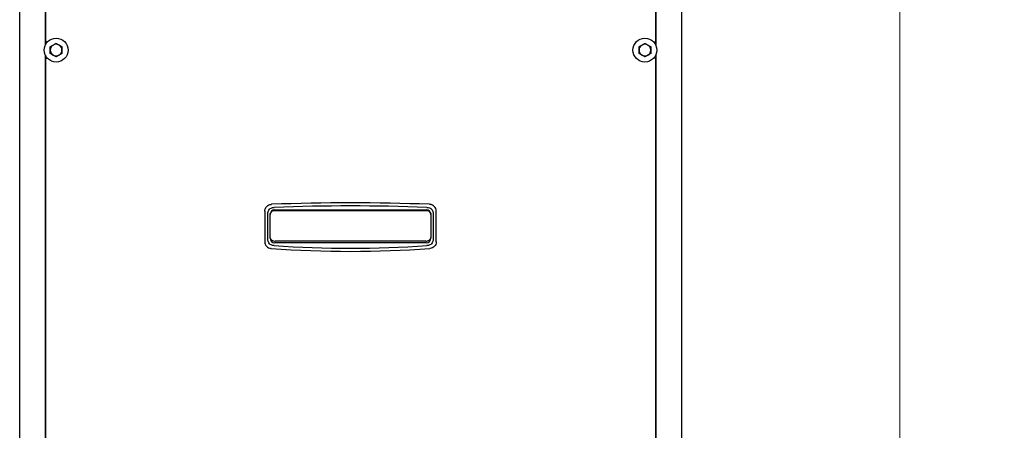
# Model space of a CAD drawing. Units: inches. Extents: x 6 to 194, y -2 to 139.
# Drawn here: x 95 to 126, y 49 to 62 of the extents above; entities that cross this region are included whole.
import ezdxf

# ---------------------------------------------------------------- set-up
doc = ezdxf.new("R2010")
doc.units = ezdxf.units.IN
doc.header["$LTSCALE"] = 12
doc.header["$MEASUREMENT"] = 0
doc.layers.add('Dimensions(ANSI)', color=7, linetype='Continuous', lineweight=18)
doc.layers.add('Visible Edges(ANSI)', color=7, linetype='Continuous', lineweight=25)
doc.styles.add('MESTEK', font='arial.ttf')
doc.dimstyles.new('MESTEK FRACTIONS', dxfattribs={"dimscale": 12, "dimtxt": 0.08, "dimasz": 0.098425, "dimexe": 0.063, "dimexo": 0.0625, "dimgap": 0.031496, "dimtad": 0, "dimtih": 1, "dimtoh": 1, "dimdec": 5, "dimrnd": 1e-08, "dimzin": 1, "dimdsep": 46, "dimlunit": 5, "dimtxsty": 'MESTEK', "dimcen": 0.09, "dimdle": 0.393701, "dimclrd": 7, "dimclre": 7, "dimclrt": 7, "dimadec": 0, "dimazin": 0, "dimtfac": 1, "dimtofl": 0, "dimtmove": 0, "dimatfit": 3, "dimfxl": 0, "dimfrac": 2, "dimtolj": 1, "dimtzin": 0, "dimlwd": 15, "dimlwe": 15, "dimarcsym": 0})

# ---------------------------------------------------------------- blocks, each defined once
blk = doc.blocks.new('*D16')
at = {"layer": 'Defpoints', "color": 0, "linetype": 'Continuous'}
for p in [(116.842, 71.081), (113.318, 20.242), (122.688, 20.242)]:
    blk.add_point(p, dxfattribs=at)
at = {"layer": 'Dimensions(ANSI)', "color": 7, "linetype": 'Continuous', "lineweight": 15}
for p, q in [((117.592, 71.081), (123.444, 71.081)), ((122.688, 69.9), (122.688, 47.463)), ((122.688, 21.423), (122.688, 43.86)), ((114.068, 20.242), (123.444, 20.242))]:
    blk.add_line(p, q, dxfattribs=at)
at = {"layer": 'Dimensions(ANSI)', "color": 7, "linetype": 'Continuous'}
for points in [[(122.492, 69.9), (122.885, 69.9), (122.688, 71.081)], [(122.492, 21.423), (122.885, 21.423), (122.688, 20.242)]]:
    blk.add_solid(points, dxfattribs=at)
at = {"layer": 'Dimensions(ANSI)', "color": 7, "linetype": 'Continuous', "lineweight": 18, "insert": (119.23, 47.085), "char_height": 0.96, "attachment_point": 1, "style": 'MESTEK'}
blk.add_mtext('\\A1; 50 27/32 in\\P[1291 mm]', dxfattribs=at)

msp = doc.modelspace()

# ---------------------------------------------------------------- linework, layer by layer
at = {"layer": 'Visible Edges(ANSI)', "color": 7}
for p, q in [((94.5245359, 21.2384278), (94.5245359, 75.5287778)), ((95.3455359, 75.5287778), (95.3455359, 61.2181708)), ((114.8772859, 61.2181708), (114.8772859, 75.5287778)), ((115.6982859, 75.5287778), (115.6982859, 21.2384278)), ((95.3457859, 61.2186841), (95.3457859, 62.6959807)), ((114.8770359, 62.6959807), (114.8770359, 61.2186841)), ((95.3455359, 60.8836847), (95.3455359, 42.5306708)), ((95.3457859, 42.5311841), (95.3457859, 60.8831714)), ((114.8770359, 60.8831714), (114.8770359, 42.5311841)), ((114.8772859, 42.5306708), (114.8772859, 60.8836847)), ((102.3664109, 55.8907127), (102.3664109, 54.9238925)), ((102.4664109, 55.0067626), (102.4664109, 55.8051272)), ((102.5376609, 55.0359278), (102.5376609, 55.7859278)), ((102.5381709, 55.047932), (102.5381709, 55.7915964)), ((102.6816913, 55.9203254), (107.5411305, 55.9203254)), ((102.6876609, 55.9359278), (107.5351609, 55.9359278)), ((107.6846509, 55.7915964), (107.6846509, 55.047932)), ((107.6851609, 55.7859278), (107.6851609, 55.0359278)), ((107.7564109, 55.8051272), (107.7564109, 55.0067626)), ((107.8564109, 54.9238925), (107.8564109, 55.8907127)), ((107.5351609, 54.8859278), (102.6876609, 54.8859278)), ((107.5263838, 54.9385516), (102.696438, 54.9385516))]:
    msp.add_line(p, q, dxfattribs=at)
for centre in [(95.6895359, 61.0509278), (114.5332859, 61.0509278)]:
    msp.add_circle(centre, 0.3825, dxfattribs=at)
for centre, radius, start, end in [((95.6895359, 61.0509278), 0.1875, 120, 180), ((95.6895359, 61.0509278), 0.1875, 60, 120), ((95.6895359, 61.0509278), 0.1875, 0, 60), ((114.5332859, 61.0509278), 0.1875, 120, 180), ((114.5332859, 61.0509278), 0.1875, 60, 120), ((114.5332859, 61.0509278), 0.1875, 0, 60), ((95.6895359, 61.0509278), 0.1875, 180, 240), ((95.6895359, 61.0509278), 0.1875, 240, 300), ((95.6895359, 61.0509278), 0.1875, 300, 0), ((114.5332859, 61.0509278), 0.1875, 180, 240), ((114.5332859, 61.0509278), 0.1875, 240, 300), ((114.5332859, 61.0509278), 0.1875, 300, 0), ((105.1114109, -12.0554687), 68.2178965, 87.875977522, 92.124022478), ((102.5914109, 55.8907127), 0.225, 177.30295087, 180), ((102.6876609, 55.7859278), 0.15, 90, 180), ((105.1114109, -12.0554687), 68.1178965, 87.948145222, 92.051854778), ((107.5351609, 55.7859278), 0.15, 0, 90), ((107.6314109, 55.8907127), 0.225, 0, 2.69704913), ((102.5914109, 54.9238925), 0.225, 180, 182.61350337), ((102.6876609, 55.0359278), 0.15, 180, 270), ((107.5351609, 55.0359278), 0.15, 270, 0), ((107.6314109, 54.9238925), 0.225, 357.38649663, 0), ((105.1114109, 90.9761762), 36.3652485, 266.00161514, 273.99838486), ((105.1114109, 90.9761762), 36.2652485, 266.13315673, 273.86684327)]:
    msp.add_arc(centre, radius, start, end, dxfattribs=at)
for points, weights in [([(95.5020359, 61.1591809), (95.5522764, 61.1881873), (95.5957859, 61.2133075)], [1.01001874936, 1.04314139574, 1]), ([(95.5020359, 61.0509278), (95.5020359, 61.1011682), (95.5020359, 61.1591809)], [1, 1.04314139574, 1.01001874936]), ([(95.5957859, 61.2133075), (95.6392954, 61.2384278), (95.6895359, 61.2674341)], [1, 1.04314139574, 1.01001874936]), ([(95.6895359, 61.2674341), (95.7397764, 61.2384278), (95.7832859, 61.2133075)], [1.01001874936, 1.04314139574, 1]), ([(95.7832859, 61.2133075), (95.8267954, 61.1881873), (95.8770359, 61.1591809)], [1, 1.04314139574, 1.01001874936]), ([(95.8770359, 61.1591809), (95.8770359, 61.1011682), (95.8770359, 61.0509278)], [1.01001874936, 1.04314139574, 1]), ([(114.3457859, 61.1591809), (114.3960264, 61.1881873), (114.4395359, 61.2133075)], [1.01001874936, 1.04314139574, 1]), ([(114.3457859, 61.0509278), (114.3457859, 61.1011682), (114.3457859, 61.1591809)], [1, 1.04314139574, 1.01001874936]), ([(114.4395359, 61.2133075), (114.4830454, 61.2384278), (114.5332859, 61.2674341)], [1, 1.04314139574, 1.01001874936]), ([(114.5332859, 61.2674341), (114.5835264, 61.2384278), (114.6270359, 61.2133075)], [1.01001874936, 1.04314139574, 1]), ([(114.6270359, 61.2133075), (114.6705454, 61.1881873), (114.7207859, 61.1591809)], [1, 1.04314139574, 1.01001874936]), ([(114.7207859, 61.1591809), (114.7207859, 61.1011682), (114.7207859, 61.0509278)], [1.01001874936, 1.04314139574, 1]), ([(95.5020359, 60.9426746), (95.5020359, 61.0006873), (95.5020359, 61.0509278)], [1.01001874936, 1.04314139574, 1]), ([(95.5957859, 60.888548), (95.5522764, 60.9136682), (95.5020359, 60.9426746)], [1, 1.04314139574, 1.01001874936]), ([(95.6895359, 60.8344214), (95.6392954, 60.8634278), (95.5957859, 60.888548)], [1.01001874936, 1.04314139574, 1]), ([(95.7832859, 60.888548), (95.7397764, 60.8634278), (95.6895359, 60.8344214)], [1, 1.04314139574, 1.01001874936]), ([(95.8770359, 60.9426746), (95.8267954, 60.9136682), (95.7832859, 60.888548)], [1.01001874936, 1.04314139574, 1]), ([(95.8770359, 61.0509278), (95.8770359, 61.0006873), (95.8770359, 60.9426746)], [1, 1.04314139574, 1.01001874936]), ([(114.3457859, 60.9426746), (114.3457859, 61.0006873), (114.3457859, 61.0509278)], [1.01001874936, 1.04314139574, 1]), ([(114.4395359, 60.888548), (114.3960264, 60.9136682), (114.3457859, 60.9426746)], [1, 1.04314139574, 1.01001874936]), ([(114.5332859, 60.8344214), (114.4830454, 60.8634278), (114.4395359, 60.888548)], [1.01001874936, 1.04314139574, 1]), ([(114.6270359, 60.888548), (114.5835264, 60.8634278), (114.5332859, 60.8344214)], [1, 1.04314139574, 1.01001874936]), ([(114.7207859, 60.9426746), (114.6705454, 60.9136682), (114.6270359, 60.888548)], [1.01001874936, 1.04314139574, 1]), ([(114.7207859, 61.0509278), (114.7207859, 61.0006873), (114.7207859, 60.9426746)], [1, 1.04314139574, 1.01001874936])]:
    msp.add_rational_spline(points, weights, degree=2, dxfattribs=at)
for points, knots in [([(102.3666601, 55.9013001), (102.3680117, 55.9299916), (102.3748431, 55.9581637), (102.3973967, 56.0074711), (102.4118512, 56.0286745), (102.4490728, 56.0672163), (102.4721738, 56.0835714), (102.5212916, 56.10608), (102.5465939, 56.1127277), (102.5724676, 56.1149138)], [-0.82456117457, -0.82456117457, -0.82456117457, -0.82456117457, -0.60563426793, -0.60563426793, -0.41159991622, -0.41159991622, -0.197889218, -0.197889218, 0, 0, 0, 0]), ([(107.8561617, 55.9013001), (107.8549396, 55.9272433), (107.8492356, 55.9527814), (107.82856, 56.0027162), (107.8130667, 56.0264161), (107.7759326, 56.0650337), (107.7552934, 56.0802552), (107.706874, 56.1046205), (107.6789756, 56.1124956), (107.6503542, 56.1149138)], [0, 0, 0, 0, 0.19793571351, 0.19793571351, 0.41172191832, 0.41172191832, 0.60563104532, 0.60563104532, 0.82455522483, 0.82455522483, 0.82455522483, 0.82455522483]), ([(102.4664109, 55.8051272), (102.4664109, 55.8382992), (102.4706489, 55.8723501), (102.4907577, 55.924547), (102.5023648, 55.9438159), (102.5327325, 55.9756422), (102.5500016, 55.9875611), (102.6012133, 56.0114002), (102.6372791, 56.0174902), (102.6725199, 56.0187528)], [0.00000000438, 0.00000000438, 0.00000000438, 0.00000000438, 0.25277057211, 0.25277057211, 0.42626208418, 0.42626208418, 0.58806129431, 0.58806129431, 0.85675471417, 0.85675471417, 0.85675471417, 0.85675471417]), ([(102.5400039, 55.8123365), (102.541468, 55.8205226), (102.543805, 55.8285439), (102.5532585, 55.8515405), (102.5625888, 55.8652639), (102.587324, 55.89026), (102.6031409, 55.9007241), (102.6299032, 55.9120461), (102.6398019, 55.9150905), (102.6603701, 55.919267), (102.6710225, 55.9203254), (102.6816913, 55.9203254)], [0.0533266751, 0.0533266751, 0.0533266751, 0.0533266751, 0.11733503854, 0.11733503854, 0.24278970133, 0.24278970133, 0.38522022523, 0.38522022523, 0.4636403964, 0.4636403964, 0.54469097311, 0.54469097311, 0.54469097311, 0.54469097311]), ([(107.5411305, 55.9203254), (107.5615728, 55.9203254), (107.581895, 55.9164397), (107.6181017, 55.9016181), (107.6340216, 55.8913685), (107.6590851, 55.866728), (107.6686229, 55.8531302), (107.6782611, 55.8306658), (107.6806554, 55.8230619), (107.6824572, 55.8142816), (107.6826438, 55.8133099), (107.6828179, 55.8123365)], [0.00004241944, 0.00004241944, 0.00004241944, 0.00004241944, 0.15581297717, 0.15581297717, 0.29860735583, 0.29860735583, 0.42465215773, 0.42465215773, 0.4856576627, 0.4856576627, 0.4932330409, 0.4932330409, 0.4932330409, 0.4932330409]), ([(107.5503019, 56.0187528), (107.5834732, 56.0175643), (107.6173693, 56.012099), (107.6688268, 55.9901093), (107.6876684, 55.9778114), (107.7183744, 55.946316), (107.7296584, 55.9286352), (107.7516265, 55.8766181), (107.7564109, 55.8403731), (107.7564109, 55.8051272)], [0, 0, 0, 0, 0.25292811839, 0.25292811839, 0.42645595651, 0.42645595651, 0.58820540354, 0.58820540354, 0.85678607014, 0.85678607014, 0.85678607014, 0.85678607014]), ([(102.3666449, 54.9136329), (102.3678339, 54.8875856), (102.3735406, 54.8619404), (102.3942819, 54.8118338), (102.4098291, 54.7880743), (102.4462942, 54.7502235), (102.4659458, 54.7355381), (102.5118629, 54.7116489), (102.5382525, 54.7035553), (102.565443, 54.7003961)], [0, 0, 0, 0, 0.19871432166, 0.19871432166, 0.41308782916, 0.41308782916, 0.59868337762, 0.59868337762, 0.80728650062, 0.80728650062, 0.80728650062, 0.80728650062]), ([(102.6657578, 54.7934866), (102.632983, 54.7957019), (102.5997494, 54.802241), (102.5492905, 54.8258864), (102.5308413, 54.8389177), (102.5009274, 54.8718159), (102.4900759, 54.8902134), (102.4706234, 54.9408005), (102.4664109, 54.9741525), (102.4664109, 55.0067626)], [0, 0, 0, 0, 0.25031352375, 0.25031352375, 0.42470054989, 0.42470054989, 0.58926015627, 0.58926015627, 0.83776979785, 0.83776979785, 0.83776979785, 0.83776979785]), ([(102.5381709, 55.047932), (102.5381709, 55.0470683), (102.5382612, 55.0459415), (102.5395673, 55.0377438), (102.5432186, 55.026756), (102.5600582, 54.9995818), (102.5733675, 54.9849975), (102.6090159, 54.9589649), (102.6300693, 54.9495174), (102.6664955, 54.9403532), (102.6815779, 54.9385516), (102.696438, 54.9385516)], [-0.63425115318, -0.63425115318, -0.63425115318, -0.63425115318, -0.60589037399, -0.60589037399, -0.48326562434, -0.48326562434, -0.33920267149, -0.33920267149, -0.17861861973, -0.17861861973, -0.06734360128, -0.06734360128, -0.06734360128, -0.06734360128]), ([(107.5263838, 54.9385516), (107.5347701, 54.9385516), (107.5431577, 54.9391263), (107.5684714, 54.9426112), (107.5850646, 54.9473168), (107.6221584, 54.9638132), (107.6403862, 54.9769818), (107.6676087, 55.0057513), (107.6759617, 55.0197242), (107.6838254, 55.0396858), (107.6846509, 55.0454985), (107.6846509, 55.047932)], [-1.75456511749, -1.75456511749, -1.75456511749, -1.75456511749, -1.6906025752, -1.6906025752, -1.55992624691, -1.55992624691, -1.37984015976, -1.37984015976, -1.21459788241, -1.21459788241, -1.09605892253, -1.09605892253, -1.09605892253, -1.09605892253]), ([(107.7564109, 55.0067626), (107.7564109, 54.9739473), (107.7521453, 54.9403805), (107.731997, 54.8884668), (107.7202535, 54.8691827), (107.6894594, 54.8370961), (107.6718272, 54.8250121), (107.6226416, 54.8021565), (107.5896265, 54.7956876), (107.557064, 54.7934866)], [0, 0, 0, 0, 0.25005235197, 0.25005235197, 0.42437843057, 0.42437843057, 0.58903994357, 0.58903994357, 0.83772505841, 0.83772505841, 0.83772505841, 0.83772505841]), ([(107.8561769, 54.9136329), (107.8549286, 54.8862864), (107.8487015, 54.8593934), (107.8280717, 54.811889), (107.8147776, 54.7912356), (107.7795496, 54.7522172), (107.7569472, 54.735063), (107.7084393, 54.7108866), (107.6832674, 54.703404), (107.6573788, 54.7003961)], [-0.80729646549, -0.80729646549, -0.80729646549, -0.80729646549, -0.59867627324, -0.59867627324, -0.41285783485, -0.41285783485, -0.19862549654, -0.19862549654, 0, 0, 0, 0])]:
    msp.add_open_spline(points, degree=3, knots=knots, dxfattribs=at)
for points in [[(102.5724676, 56.1149138), (102.57602, 56.115214), (102.5795575, 56.1154278), (102.5830718, 56.1155581)], [(107.63975, 56.1155581), (107.6432643, 56.1154278), (107.6468018, 56.115214), (107.6503542, 56.1149138)], [(102.5381709, 55.7915964), (102.5381709, 55.7985904), (102.5387849, 55.8055205), (102.5400039, 55.8123365)], [(107.6828179, 55.8123365), (107.6840423, 55.8054903), (107.6846509, 55.7985589), (107.6846509, 55.7915964)], [(102.575722, 54.6994402), (102.5723124, 54.6996785), (102.5688834, 54.6999963), (102.565443, 54.7003961)], [(107.6573788, 54.7003961), (107.6539384, 54.6999963), (107.6505094, 54.6996785), (107.6470998, 54.6994402)]]:
    msp.add_open_spline(points, degree=3, dxfattribs=at)

# ---------------------------------------------------------------- dimensions: what is measured, and where the dimension line sits
at = {"layer": 'Dimensions(ANSI)', "color": 7, "linetype": 'Continuous', "lineweight": 18}
dim = msp.add_linear_dim(base=(122.6884591, 20.2419278), p1=(116.8417609, 71.0806278), p2=(113.3182859, 20.2419278), angle=270, text=' <> in\\X[1291 mm]', dimstyle='MESTEK FRACTIONS', override={"dimdec": 5, "dimpost": '', "dimtp": 0, "dimtm": 0, "dimtdec": 2, "dimatfit": 1, "dimtvp": -0.25}, dxfattribs=at)
dim.commit()
dim.dimension.update_dxf_attribs({"geometry": '*D16', "text_midpoint": (122.6884591, 45.6612778), "dimtype": 160})

doc.saveas('drawing.dxf')
